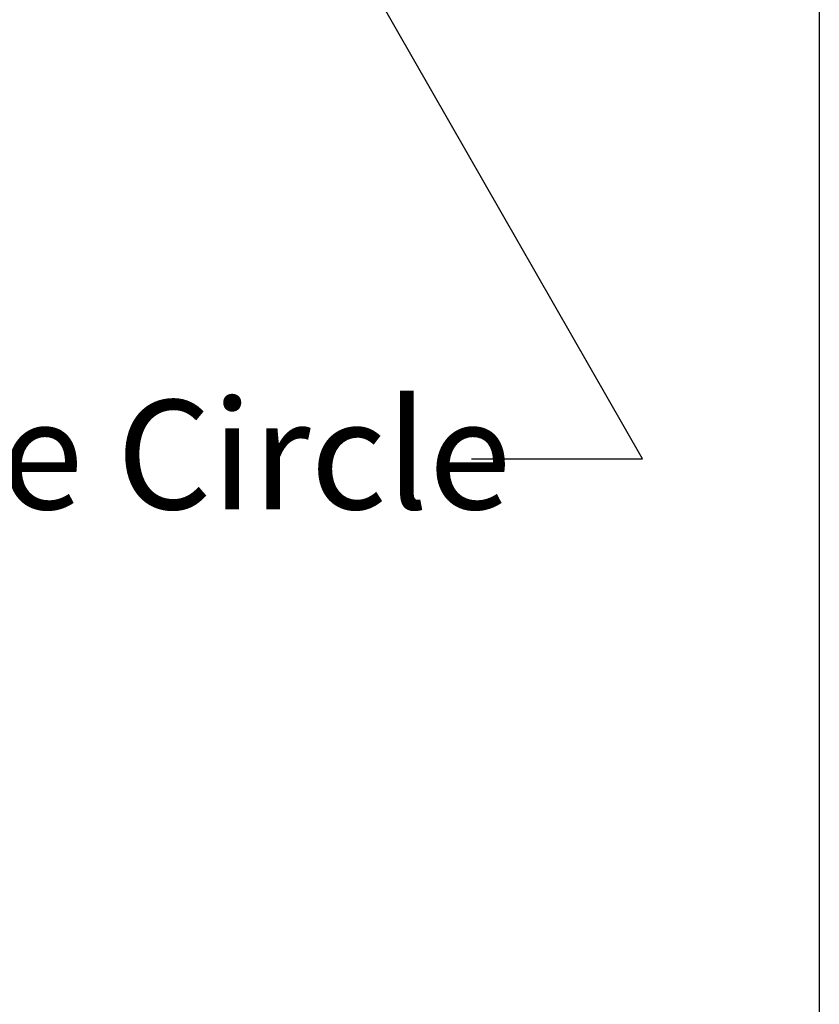
# Model space of a CAD drawing. Units: inches. Extents: x 0.5 to 21.5, y 0.5 to 16.5.
# Drawn here: x 19.7 to 21.5, y 2.7 to 4.8 of the extents above; entities that cross this region are included whole.
import ezdxf

# ---------------------------------------------------------------- set-up
doc = ezdxf.new("R2010")
doc.units = ezdxf.units.IN
doc.header["$LTSCALE"] = 2
doc.header["$MEASUREMENT"] = 0
doc.layers.get('0').update_dxf_attribs({"lineweight": 25})
doc.layers.add('D', color=7, linetype='Continuous', lineweight=18)
doc.layers.add('L', color=7, linetype='Continuous', lineweight=18)
doc.styles.add('DEFAULT-ANSI', font='arial.ttf')
doc.dimstyles.new('INCH-17', dxfattribs={"dimscale": 2, "dimtxt": 0.12, "dimasz": 0.098425, "dimexe": 0.125, "dimexo": 0.0625, "dimgap": 0.031496, "dimtad": 0, "dimtih": 1, "dimtoh": 1, "dimdec": 3, "dimrnd": 1e-08, "dimzin": 4, "dimdsep": 46, "dimtxsty": 'DEFAULT-ANSI', "dimcen": 0.09, "dimdle": 0.393701, "dimclrd": 7, "dimclre": 7, "dimclrt": 7, "dimadec": 0, "dimazin": 1, "dimtfac": 0.666667, "dimtdec": 3, "dimtofl": 0, "dimtmove": 0, "dimatfit": 3, "dimfxl": 1, "dimtolj": 1, "dimtzin": 4, "dimlwd": 25, "dimlwe": 25, "dimarcsym": 0})

# ---------------------------------------------------------------- blocks, each defined once
blk = doc.blocks.new('Borders A PLAIN')
at = {"layer": 'L', "color": 7, "linetype": 'Continuous', "lineweight": 25}
blk.add_line((10.7492, 8.2483), (10.7492, 0.2483), dxfattribs=at)
blk = doc.blocks.new('*D43')
at = {"layer": 'D', "color": 7, "linetype": 'Continuous', "lineweight": 25, "transparency": 16777216}
for p, q in [((19.362, 6.7314), (19.362, 7.0914)), ((19.182, 6.9114), (19.542, 6.9114)), ((21.11, 3.86), (19.8021, 6.1432)), ((20.7339, 3.86), (21.11, 3.86))]:
    blk.add_line(p, q, dxfattribs=at)
at = {"layer": 'D', "color": 7, "linetype": 'Continuous', "transparency": 16777216}
blk.add_solid([(19.8306, 6.1595), (19.7736, 6.1269), (19.7043, 6.314)], dxfattribs=at)
at = {"layer": 'Defpoints', "color": 0, "linetype": 'Continuous', "transparency": 16777216}
for p in [(19.0198, 7.5088), (19.7043, 6.314)]:
    blk.add_point(p, dxfattribs=at)
at = {"layer": 'D', "color": 1, "linetype": 'Continuous', "lineweight": 25, "transparency": 16777216, "insert": (15.4553, 3.9892), "char_height": 0.24, "attachment_point": 1, "style": 'DEFAULT-ANSI'}
blk.add_mtext('\\A1;\\fArial|b0|i0;∅1.377" Minimum Clearance Circle', dxfattribs=at)

msp = doc.modelspace()

# ---------------------------------------------------------------- block references
at = {"xscale": 2, "yscale": 2, "zscale": 2}
msp.add_blockref('Borders A PLAIN', (0, 0), dxfattribs=at)

# ---------------------------------------------------------------- dimensions: what is measured, and where the dimension line sits
at = {"layer": 'D', "color": 7, "linetype": 'Continuous', "lineweight": 25}
dim = msp.add_diameter_dim_2p(p1=(19.01982, 7.50885), p2=(19.70427, 6.314), text='\\fArial|b0|i0;<>" Minimum Clearance Circle', dimstyle='INCH-17', override={"dimgap": 0.031496, "dimdec": 3, "dimlfac": 1, "dimclrt": 1, "dimtol": 0, "dimlim": 0, "dimtp": 0, "dimtm": 0, "dimtdec": 3}, dxfattribs=at)
dim.commit()
dim.dimension.update_dxf_attribs({"geometry": '*D43', "text_midpoint": (18.06311, 3.85999), "dimtype": 163})

doc.saveas('drawing.dxf')
